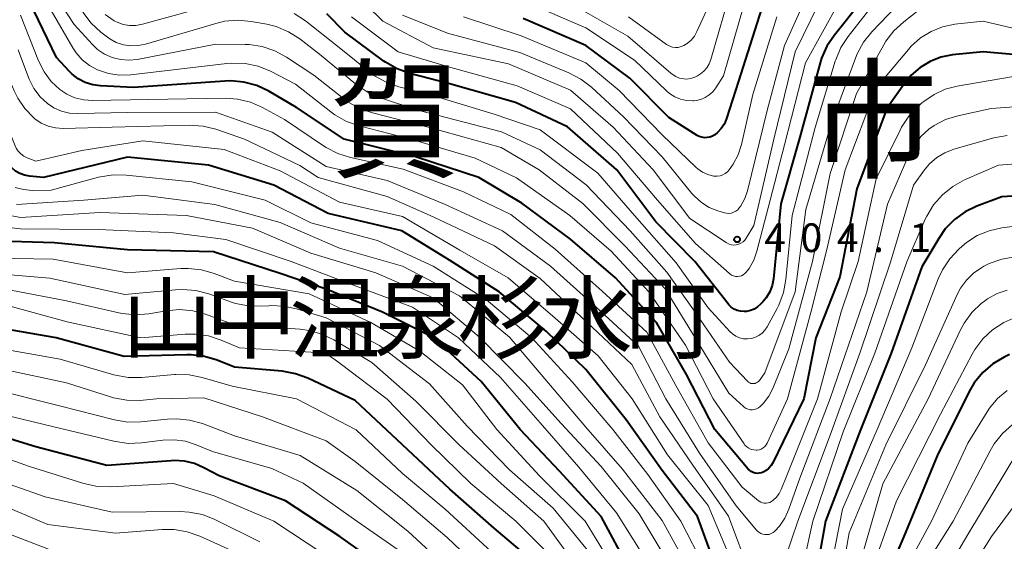
# Model space of a CAD drawing. Units: metres. Extents: x -66000 to -64000, y 24000 to 25500.
# Drawn here: x -64881 to -64752, y 24674 to 24743 of the extents above; entities that cross this region are included whole.
import ezdxf

# ---------------------------------------------------------------- set-up
doc = ezdxf.new("R2010")
doc.units = ezdxf.units.M
for name, color, linetype, lineweight in [('710100_等高線(計曲線)', 7, 'Continuous', 40), ('710200_等高線(主曲線)', 7, 'Continuous', 13), ('731200_図化機測定による標高点', 7, 'Continuous', 40), ('811000_(注記)市・東京都の区', 7, 'Continuous', 80), ('811400_(注記)大字・町・丁目', 7, 'Continuous', 80)]:
    doc.layers.add(name, color=color, linetype=linetype, lineweight=lineweight)
doc.styles.add('Style-Kanji', font='MS Gothic.ttf')
doc.styles.add('Style-WORKING', font='MS Gothic.ttf')

msp = doc.modelspace()

# ---------------------------------------------------------------- linework, layer by layer
at = {"layer": '710100_等高線(計曲線)', "linetype": 'Continuous', "lineweight": 40, "flags": 128}
for points, elevation in [([(-64876.34, 24701), (-64885.45, 24702.55), (-64893.83, 24702.36), (-64894.56, 24702.41), (-64895.26, 24702.58), (-64895.93, 24702.88), (-64896.53, 24703.28), (-64896.95, 24703.66), (-64897.6, 24704.49), (-64898.1, 24705.41), (-64898.44, 24706.41), (-64898.52, 24706.82), (-64899.77, 24714.23), (-64902.44, 24723), (-64906.45, 24729.55), (-64909.75, 24734.56), (-64910.84, 24735.92), (-64912.14, 24737.08), (-64912.94, 24737.61), (-64917.58, 24740.42), (-64925, 24744.51)], 360), ([(-64797, 24683.62), (-64801.71, 24690.29), (-64807, 24696.87), (-64812.15, 24701.85), (-64818.36, 24707), (-64824.85, 24711.15), (-64831.09, 24715), (-64840.72, 24717.28), (-64847.85, 24721), (-64856.4, 24723.6), (-64867, 24724.65), (-64878.02, 24721.98), (-64879.85, 24722.15), (-64880.49, 24722.27), (-64881.09, 24722.49), (-64881.65, 24722.82), (-64882.14, 24723.24), (-64882.56, 24723.74), (-64882.65, 24723.88), (-64885, 24727.65), (-64887.32, 24736.68), (-64890.74, 24745)], 380), ([(-64815.37, 24718.63), (-64821, 24721.97), (-64829.3, 24724.7), (-64838.62, 24727), (-64844.86, 24731.14), (-64848.5, 24733.27), (-64850.08, 24734.02), (-64851.76, 24734.48), (-64853.49, 24734.64), (-64854.25, 24734.61), (-64866.22, 24733.78), (-64870.55, 24733.97), (-64871.56, 24734.1), (-64872.54, 24734.41), (-64873.45, 24734.88), (-64874.26, 24735.5), (-64874.64, 24735.89), (-64876.29, 24737.71), (-64879.81, 24745)], 390), ([(-64771, 24744.93), (-64774.47, 24740.63), (-64775.44, 24739.18), (-64776.15, 24737.59), (-64776.34, 24736.99), (-64779, 24727.27), (-64781.48, 24718.52), (-64782.45, 24708.73), (-64782.62, 24707.85), (-64782.93, 24707.01), (-64783.39, 24706.24), (-64783.81, 24705.73), (-64784.12, 24705.4), (-64784.51, 24705.05), (-64784.96, 24704.77), (-64785.45, 24704.57), (-64785.97, 24704.46), (-64786.29, 24704.44), (-64786.74, 24704.47), (-64787.18, 24704.58), (-64787.6, 24704.77), (-64787.97, 24705.02), (-64788.3, 24705.34), (-64788.38, 24705.43), (-64792.73, 24711), (-64797.82, 24716.18), (-64802.95, 24723), (-64809.39, 24728.61), (-64816.21, 24731.79), (-64825, 24734.27), (-64830.06, 24735.61), (-64831.7, 24736.21), (-64833.21, 24737.07), (-64833.43, 24737.23), (-64838.54, 24741), (-64840.92, 24743.41)], 400), ([(-64783.7, 24745), (-64787, 24734.61), (-64788.57, 24729.72), (-64788.86, 24729.03), (-64789.27, 24728.41), (-64789.77, 24727.86), (-64790.12, 24727.58), (-64790.42, 24727.4), (-64790.75, 24727.27), (-64791.1, 24727.2), (-64791.46, 24727.19), (-64791.81, 24727.25), (-64792.15, 24727.36), (-64792.41, 24727.5), (-64796.15, 24729.85), (-64801.26, 24735), (-64807, 24739.26), (-64815.21, 24742.79)], 410), ([(-64748.18, 24737.82), (-64755, 24738.45), (-64759, 24738.03), (-64760.51, 24737.73), (-64761.93, 24737.18), (-64763.24, 24736.39), (-64764.4, 24735.39), (-64765.29, 24734.3), (-64767.58, 24731), (-64771.51, 24720.49), (-64773.75, 24709), (-64776.88, 24701), (-64778.45, 24693), (-64782.53, 24684.65), (-64782.76, 24684.27), (-64783.05, 24683.93), (-64783.4, 24683.65), (-64783.79, 24683.43), (-64784.02, 24683.34), (-64784.29, 24683.28), (-64784.57, 24683.26), (-64784.85, 24683.29), (-64785.11, 24683.37), (-64785.36, 24683.5), (-64785.58, 24683.66), (-64785.74, 24683.83), (-64790.1, 24689), (-64793.81, 24696.19), (-64797.77, 24703), (-64803.13, 24708.87), (-64809, 24713.92), (-64815.37, 24718.63)], 390), ([(-64749.05, 24719.68), (-64752.56, 24719.44), (-64755.8, 24718.22), (-64757.35, 24717.48), (-64758.74, 24716.48), (-64759.94, 24715.26), (-64760.8, 24714.02), (-64763, 24710.31), (-64767.05, 24699), (-64771.04, 24688.96), (-64775.62, 24677), (-64777.51, 24666.49)], 380), ([(-64801.29, 24670.71), (-64805, 24677.62), (-64810.46, 24683.54), (-64815.61, 24689), (-64820.71, 24695.29), (-64826.92, 24701), (-64833.63, 24704.37), (-64841, 24707.35), (-64847, 24709.42), (-64855.73, 24712.27), (-64867, 24712.53), (-64876.56, 24713.44), (-64885.19, 24713.68)], 370), ([(-64815.01, 24672.75), (-64819, 24676.07), (-64824.82, 24681.18), (-64831, 24687), (-64837.22, 24692.78), (-64843.39, 24695.7), (-64845.02, 24696.31), (-64846.77, 24696.62), (-64853, 24697.18), (-64855.27, 24698.08), (-64856.94, 24698.57), (-64858.67, 24698.77), (-64859.22, 24698.77), (-64867.45, 24698.55), (-64876.34, 24701)], 360), ([(-64751.55, 24698.82), (-64752.24, 24698.49), (-64753.73, 24697.59), (-64755.05, 24696.45), (-64756.15, 24695.09), (-64756.81, 24693.96), (-64761, 24685.56)], 370), ([(-64833.24, 24670.76), (-64839.2, 24675), (-64846.32, 24679.68), (-64855, 24682.92), (-64857, 24684), (-64858.23, 24684.54), (-64859.54, 24684.86), (-64860.89, 24684.94), (-64861.27, 24684.92), (-64869.72, 24684.28), (-64879, 24686.73), (-64886.85, 24689.15)], 350), ([(-64761, 24685.56), (-64765.38, 24675), (-64770.16, 24663.84)], 370), ([(-64789.23, 24669), (-64792.37, 24677.63), (-64797, 24683.62)], 380)]:
    msp.add_lwpolyline(points, dxfattribs=dict(at, elevation=elevation))
at = {"layer": '710200_等高線(主曲線)', "linetype": 'Continuous', "lineweight": 13, "flags": 128}
for points, elevation in [([(-64751.94, 24781.03), (-64753.56, 24781.65), (-64754.85, 24781.93), (-64756.89, 24782.23), (-64758.63, 24782.34), (-64760.37, 24782.14), (-64761.77, 24781.74), (-64769.31, 24779), (-64777, 24772.95), (-64782.29, 24765), (-64786.06, 24755), (-64790.43, 24745.57), (-64792.45, 24741.09), (-64792.78, 24740.5), (-64793.21, 24739.98), (-64793.72, 24739.54)], 416), ([(-64775.73, 24751), (-64781, 24739.28), (-64783.25, 24730.75), (-64785.85, 24720.22), (-64786.19, 24719.22), (-64786.7, 24718.29), (-64786.91, 24718), (-64787.12, 24717.77), (-64787.37, 24717.57), (-64787.65, 24717.43), (-64787.95, 24717.33), (-64788.26, 24717.29), (-64788.57, 24717.3), (-64788.87, 24717.36), (-64789.71, 24717.62), (-64790.84, 24718.07), (-64791.87, 24718.72), (-64792.78, 24719.53), (-64793.11, 24719.9), (-64797, 24724.7), (-64802.07, 24729.93), (-64806.28, 24733.8), (-64807.66, 24734.87), (-64809.22, 24735.68), (-64815.66, 24738.34), (-64825, 24740.84), (-64831, 24743.24)], 406), ([(-64783.73, 24692.45), (-64784.18, 24692), (-64784.4, 24691.83), (-64784.65, 24691.7), (-64784.92, 24691.61), (-64785.2, 24691.58), (-64785.48, 24691.59), (-64785.76, 24691.65), (-64786.02, 24691.76), (-64786.26, 24691.91), (-64786.36, 24692), (-64788.26, 24693.74), (-64792.67, 24701), (-64796.6, 24707.4), (-64801.85, 24713), (-64807.41, 24718.59), (-64813.09, 24723), (-64818.08, 24725.92), (-64827.48, 24728.52), (-64834.94, 24730.43), (-64836.59, 24731), (-64838.11, 24731.86), (-64838.67, 24732.27), (-64842.61, 24735.39), (-64846.17, 24737.74), (-64847.71, 24738.58), (-64849.36, 24739.13), (-64851.08, 24739.39), (-64851.58, 24739.4), (-64855.45, 24739.45), (-64865.74, 24737.45), (-64866.84, 24737.34), (-64867.93, 24737.42), (-64869, 24737.68), (-64870.01, 24738.13), (-64870.92, 24738.75), (-64871.6, 24739.4), (-64873.99, 24742.01), (-64878.54, 24749)], 394), ([(-64766.37, 24748.51), (-64772.66, 24740.46), (-64773.61, 24739), (-64774.29, 24737.4), (-64774.34, 24737.23), (-64777, 24728.51), (-64780, 24717), (-64780.8, 24708.64), (-64781.12, 24706.92), (-64781.73, 24705.29), (-64781.96, 24704.84), (-64783.26, 24702.44), (-64783.55, 24702), (-64783.91, 24701.62), (-64784.34, 24701.31), (-64784.81, 24701.07), (-64785.31, 24700.92), (-64785.83, 24700.86), (-64786.36, 24700.89), (-64786.87, 24701.01), (-64787.35, 24701.22), (-64787.79, 24701.51), (-64788.13, 24701.83), (-64791, 24704.93), (-64795.17, 24710.83), (-64800.61, 24717), (-64805.44, 24722.56), (-64813, 24728.24), (-64819, 24730.28), (-64827.22, 24732.78), (-64831.49, 24733.87), (-64833.14, 24734.45), (-64834.66, 24735.31), (-64835.27, 24735.77), (-64839.29, 24739), (-64843.71, 24742.48), (-64845.17, 24743.43)], 398), ([(-64774.46, 24749), (-64779.58, 24738.42), (-64782.38, 24727), (-64785, 24715.71), (-64786, 24714.05), (-64786.19, 24713.79), (-64786.42, 24713.57), (-64786.69, 24713.39), (-64786.99, 24713.25), (-64787.3, 24713.18), (-64787.62, 24713.15), (-64787.94, 24713.19), (-64788.25, 24713.28), (-64788.54, 24713.42), (-64788.61, 24713.46), (-64793.37, 24716.63), (-64798.2, 24723), (-64803.44, 24728.56), (-64809, 24733.41), (-64817.12, 24736.88), (-64827, 24738.96), (-64833.57, 24742.43), (-64837.89, 24746.71)], 404), ([(-64879, 24724.11), (-64880.13, 24724.55), (-64880.58, 24724.77), (-64880.97, 24725.07), (-64881.31, 24725.43), (-64881.59, 24725.84), (-64881.72, 24726.13), (-64884.65, 24733.35), (-64887.25, 24741), (-64889.94, 24746.73)], 382), ([(-64785.61, 24747), (-64789, 24735.28), (-64790, 24733.71), (-64790.38, 24733.21), (-64790.84, 24732.79), (-64791.37, 24732.45), (-64791.94, 24732.21), (-64792.55, 24732.07), (-64792.86, 24732.04), (-64793, 24732.04), (-64793.81, 24732.07), (-64794.61, 24732.25), (-64795.37, 24732.56), (-64796.05, 24732.99), (-64796.45, 24733.33), (-64800.65, 24737.35), (-64807, 24741.59), (-64815.03, 24745)], 412), ([(-64787.91, 24747), (-64790.64, 24737.41), (-64790.85, 24736.86), (-64791.15, 24736.36), (-64791.54, 24735.91), (-64792, 24735.54), (-64792.11, 24735.47), (-64792.39, 24735.29), (-64792.83, 24735.07), (-64793.3, 24734.93), (-64793.78, 24734.87), (-64794.19, 24734.89), (-64794.72, 24735), (-64795.23, 24735.2), (-64795.7, 24735.49), (-64795.89, 24735.64), (-64801.51, 24740.49), (-64809.14, 24744.86)], 414), ([(-64764.25, 24746.63), (-64769.58, 24741.04), (-64770.66, 24739.68), (-64771.5, 24738.15), (-64771.72, 24737.61), (-64774.9, 24729), (-64778.21, 24717.79), (-64779.58, 24707), (-64783.56, 24696.44), (-64784.28, 24695.43), (-64784.39, 24695.3), (-64784.53, 24695.18), (-64784.69, 24695.1), (-64784.85, 24695.04), (-64785.03, 24695.01), (-64785.2, 24695.01), (-64785.38, 24695.04), (-64785.54, 24695.1), (-64785.7, 24695.19), (-64785.83, 24695.31), (-64785.85, 24695.33), (-64788.18, 24697.82), (-64793, 24704.78), (-64796.41, 24709.59), (-64801.21, 24715), (-64806.97, 24721.03), (-64813, 24725.59), (-64818.04, 24727.96), (-64829, 24730.79), (-64833.88, 24732.41), (-64835.48, 24733.1), (-64836.94, 24734.05), (-64837.13, 24734.21), (-64841.86, 24738.14), (-64844.46, 24740.13), (-64845.92, 24741.07), (-64847.53, 24741.74), (-64848.78, 24742.05), (-64850.82, 24742.42), (-64852.55, 24742.58), (-64854.29, 24742.43), (-64855.44, 24742.16), (-64864.64, 24739.43), (-64865.6, 24739.24), (-64866.57, 24739.21), (-64867.54, 24739.36), (-64868.47, 24739.67), (-64869.33, 24740.13), (-64869.64, 24740.36), (-64870.49, 24741), (-64871.77, 24742.18), (-64872.86, 24743.61)], 396), ([(-64745.96, 24744.04), (-64755, 24745.79), (-64758, 24745.76), (-64759.56, 24745.61), (-64761.07, 24745.19), (-64762.48, 24744.51), (-64763.38, 24743.91), (-64765.38, 24742.38), (-64766.66, 24741.2), (-64767.72, 24739.82), (-64768, 24739.35), (-64771.59, 24733), (-64775, 24722.5), (-64777.31, 24711), (-64780.42, 24699.58), (-64782.53, 24694.37), (-64783.05, 24693.36), (-64783.73, 24692.45)], 394), ([(-64844.45, 24723.55), (-64851.67, 24727), (-64855.42, 24728.29), (-64857.11, 24728.71), (-64858.93, 24728.83), (-64869, 24728.56), (-64875.42, 24728.41), (-64876.42, 24728.47), (-64877.39, 24728.71), (-64878.3, 24729.11), (-64879.13, 24729.66), (-64879.32, 24729.82), (-64880.46, 24731), (-64881.38, 24732.37), (-64881.85, 24733.34), (-64883.35, 24737), (-64886.7, 24745.3)], 384), ([(-64855.47, 24744.67), (-64865.06, 24742.04), (-64865.89, 24741.89), (-64866.73, 24741.89), (-64867.56, 24742.03), (-64868.35, 24742.31), (-64868.74, 24742.51), (-64869.93, 24743.34)], 398), ([(-64773.81, 24745), (-64778.24, 24737), (-64781, 24726.28), (-64782.89, 24719), (-64784.6, 24712.35), (-64785.02, 24711.16), (-64785.64, 24710.06), (-64786, 24709.59), (-64786.18, 24709.4), (-64786.4, 24709.24), (-64786.64, 24709.12), (-64786.89, 24709.05), (-64787.16, 24709.02), (-64787.42, 24709.04), (-64787.68, 24709.11), (-64787.92, 24709.22), (-64788.14, 24709.37), (-64788.19, 24709.41), (-64792.64, 24713.36), (-64797.63, 24719)], 402), ([(-64875, 24705.85), (-64884.38, 24707.62), (-64891.77, 24706.86), (-64892.29, 24706.85), (-64892.81, 24706.93), (-64893.31, 24707.11), (-64893.76, 24707.36), (-64894.17, 24707.69), (-64894.32, 24707.85), (-64894.87, 24708.59), (-64895.29, 24709.42), (-64895.56, 24710.31), (-64895.59, 24710.52), (-64897, 24719.07), (-64899.52, 24727), (-64904.15, 24733.85), (-64905.79, 24736.84), (-64906.75, 24738.29), (-64907.96, 24739.55), (-64909.03, 24740.36), (-64914.2, 24743.8)], 364), ([(-64751, 24735.19), (-64758.37, 24733.95), (-64759.94, 24733.54), (-64761.42, 24732.86), (-64762.76, 24731.94), (-64763, 24731.74), (-64763.51, 24731.28), (-64764.71, 24730.02), (-64765.68, 24728.56), (-64765.87, 24728.19), (-64769, 24721.8), (-64771.33, 24711), (-64773.58, 24704.42), (-64776.66, 24693), (-64780.69, 24683), (-64781.43, 24681.16), (-64781.7, 24680.63), (-64782.06, 24680.15), (-64782.49, 24679.74), (-64782.7, 24679.59), (-64782.92, 24679.47), (-64783.15, 24679.39), (-64783.39, 24679.35), (-64783.64, 24679.36), (-64783.88, 24679.41), (-64784.11, 24679.49), (-64784.32, 24679.62), (-64784.39, 24679.68), (-64786.54, 24681.46), (-64791, 24687.24), (-64795.22, 24694.78), (-64799, 24701.73), (-64804.88, 24707.12), (-64811, 24712.62), (-64816.84, 24717.16), (-64823, 24720.09), (-64830.93, 24723.07), (-64837.8, 24724.59), (-64839.46, 24725.12), (-64841.01, 24725.92), (-64841.21, 24726.06), (-64846.43, 24729.57), (-64849.32, 24731.13), (-64850.92, 24731.83), (-64852.61, 24732.24), (-64854.23, 24732.35), (-64864.21, 24732.21), (-64871.57, 24732.07), (-64872.74, 24732.15), (-64873.88, 24732.43), (-64874.96, 24732.91), (-64875.87, 24733.51), (-64877, 24734.57), (-64877.92, 24735.81), (-64878.64, 24737.24), (-64881, 24743.25)], 388), ([(-64854.02, 24736.92), (-64866.57, 24735.43), (-64868.04, 24735.39), (-64869.5, 24735.6), (-64870.93, 24736.07), (-64871.99, 24736.65), (-64872.94, 24737.4), (-64873.74, 24738.3), (-64874.16, 24738.95), (-64877, 24743.85)], 392), ([(-64797.63, 24719), (-64802.84, 24725.16), (-64809, 24730.96), (-64816.01, 24733.99), (-64825, 24736.46), (-64831.55, 24738.45), (-64837.7, 24743)], 402), ([(-64790.16, 24722.15), (-64790.3, 24722.17), (-64791.03, 24722.37), (-64791.73, 24722.69), (-64792.35, 24723.13), (-64792.55, 24723.31), (-64797, 24727.56), (-64802.62, 24733.38), (-64806.99, 24737.01), (-64815.48, 24740.52), (-64823, 24743.02)], 408), ([(-64793.72, 24739.54), (-64794.18, 24739.25), (-64794.53, 24739.11), (-64794.9, 24739.02), (-64795.28, 24739.01), (-64795.65, 24739.05), (-64796.01, 24739.17), (-64796.34, 24739.34), (-64796.45, 24739.41), (-64801.42, 24743)], 416), ([(-64781.98, 24743), (-64785.14, 24732.86), (-64786.63, 24726.3), (-64787.06, 24724.96), (-64787.71, 24723.71), (-64788, 24723.3), (-64788.22, 24723), (-64788.46, 24722.72), (-64788.75, 24722.49), (-64789.07, 24722.32), (-64789.42, 24722.2), (-64789.79, 24722.14), (-64790.16, 24722.15)], 408), ([(-64870.61, 24717.39), (-64881, 24716.75), (-64884, 24717.32), (-64884.89, 24717.57), (-64885.73, 24717.97), (-64886.48, 24718.51), (-64887.12, 24719.17), (-64887.64, 24719.94), (-64888.02, 24720.76), (-64889.52, 24725), (-64891.98, 24734.02), (-64894.13, 24739.18), (-64894.94, 24740.72), (-64896, 24742.1), (-64896.69, 24742.78)], 374), ([(-64745.73, 24740.27), (-64755, 24742.46), (-64758.7, 24742.04), (-64760.29, 24741.71), (-64761.81, 24741.11), (-64763.2, 24740.25), (-64764.42, 24739.17), (-64764.78, 24738.76), (-64769, 24733.74), (-64773.04, 24723), (-64775.45, 24712.55), (-64777.5, 24704.5), (-64780.59, 24693), (-64783.26, 24687.23), (-64783.4, 24686.99), (-64783.58, 24686.77), (-64783.8, 24686.59), (-64784.04, 24686.45), (-64784.3, 24686.35), (-64784.58, 24686.3), (-64784.7, 24686.3), (-64785.03, 24686.32), (-64785.35, 24686.4), (-64785.66, 24686.54), (-64785.93, 24686.73), (-64786.17, 24686.96), (-64786.29, 24687.12), (-64790.35, 24693), (-64793.96, 24700.04), (-64798.74, 24707), (-64803.67, 24712.33), (-64809.08, 24717), (-64816.07, 24721.93), (-64821.48, 24724.52), (-64829.93, 24727), (-64836.69, 24728.75), (-64838.34, 24729.33), (-64839.85, 24730.19), (-64840.38, 24730.57), (-64845, 24734.21), (-64848.29, 24735.89), (-64849.91, 24736.55), (-64851.61, 24736.91), (-64853.36, 24736.97), (-64854.02, 24736.92)], 392), ([(-64749.06, 24731.35), (-64753.95, 24731), (-64758.31, 24730.05), (-64759.91, 24729.56), (-64761.4, 24728.79), (-64762.1, 24728.3), (-64763.16, 24727.33), (-64764.04, 24726.19), (-64764.66, 24725.04), (-64767.51, 24718.49), (-64770.21, 24707), (-64775, 24693.04), (-64779, 24682.65), (-64780.42, 24678.56), (-64780.95, 24677.4), (-64781.66, 24676.34), (-64782.26, 24675.69), (-64782.48, 24675.51), (-64782.73, 24675.38), (-64783, 24675.28), (-64783.28, 24675.24), (-64783.57, 24675.24), (-64783.85, 24675.3), (-64784.11, 24675.4), (-64784.36, 24675.55), (-64784.57, 24675.74), (-64784.65, 24675.82), (-64787.31, 24679), (-64792.1, 24685.9), (-64796.52, 24693), (-64800.1, 24699.9), (-64805.64, 24705), (-64811.63, 24710.37), (-64817.89, 24715), (-64825.5, 24718.5), (-64833, 24721.58), (-64841, 24723.42), (-64848.07, 24727.93), (-64855.47, 24730.53), (-64867, 24730.49), (-64873.5, 24730.34), (-64874.58, 24730.41), (-64875.64, 24730.67), (-64876.64, 24731.11), (-64877.46, 24731.65), (-64878.45, 24732.56), (-64879.27, 24733.64), (-64879.89, 24734.84), (-64879.98, 24735.08), (-64881.32, 24738.68)], 386), ([(-64751.86, 24727.5), (-64753.58, 24727.17), (-64758.82, 24725.68), (-64759.99, 24725.23), (-64761.06, 24724.59), (-64762.01, 24723.77), (-64762.66, 24723), (-64764.11, 24721), (-64767.1, 24710.9), (-64771.14, 24699), (-64775, 24688.26), (-64779.24, 24677), (-64781.74, 24669.68)], 384), ([(-64788, 24672), (-64791, 24679.07), (-64796.31, 24685.69), (-64800.95, 24693), (-64805.37, 24698.63), (-64811, 24703.59), (-64817.16, 24708.84), (-64823.51, 24712.49), (-64831, 24716.87), (-64839.24, 24718.76), (-64847, 24722.84), (-64854.33, 24725.67), (-64865, 24726.8), (-64873, 24725.53), (-64879, 24724.11)], 382), ([(-64785.48, 24670.08), (-64788.32, 24677.68), (-64793, 24684.33), (-64797.33, 24690.67), (-64801, 24697.5), (-64806.92, 24703.08), (-64813, 24708.77), (-64818.97, 24713.03), (-64827, 24716.83), (-64833, 24719.52), (-64842.03, 24721.97), (-64844.45, 24723.55)], 384), ([(-64749, 24723.92), (-64753, 24723.61), (-64757.44, 24721.66), (-64758.97, 24720.82), (-64760.32, 24719.73), (-64761.47, 24718.41), (-64762.38, 24716.92), (-64762.56, 24716.52), (-64765, 24710.96)], 382), ([(-64791.48, 24671), (-64794.55, 24677), (-64798.9, 24683.1), (-64803.45, 24689), (-64808.77, 24695.23), (-64814.09, 24701), (-64820.02, 24705.98), (-64827, 24710.4), (-64834.26, 24713.74), (-64843, 24716.07), (-64849, 24719.04), (-64858.57, 24721.43), (-64867.16, 24722.3), (-64868.9, 24722.33), (-64870.79, 24722.01), (-64877, 24720.32), (-64879.47, 24720.3), (-64880.61, 24720.4), (-64881.72, 24720.68)], 378), ([(-64793.42, 24670.58), (-64797, 24677.1), (-64802.18, 24683.82), (-64807, 24689.32), (-64812.37, 24695.63), (-64817, 24701.07), (-64823.52, 24706.48), (-64831, 24710.4), (-64839.27, 24712.73), (-64847, 24716.1), (-64855.55, 24718.45), (-64865, 24719.68), (-64872.71, 24719), (-64881.54, 24718.46)], 376), ([(-64795.81, 24671), (-64800.04, 24677.96), (-64805, 24684.15), (-64810.21, 24689.79), (-64815, 24695.05), (-64820.91, 24701.09), (-64827, 24706.22), (-64834.5, 24709.5), (-64843, 24712.07), (-64850.66, 24715.34), (-64859.3, 24717), (-64870.61, 24717.39)], 374), ([(-64881, 24715.27), (-64886.49, 24715.93)], 372), ([(-64749, 24715.85), (-64752.53, 24715.39), (-64754.19, 24715.02), (-64755.76, 24714.38), (-64757.19, 24713.46), (-64757.75, 24713), (-64758.18, 24712.62), (-64759.37, 24711.35), (-64760.33, 24709.89), (-64760.86, 24708.73), (-64764.32, 24699.68), (-64768.86, 24689), (-64773.41, 24678.59), (-64775.65, 24667)], 378), ([(-64870.83, 24715.17), (-64881, 24715.27)], 372), ([(-64861, 24714.74), (-64870.83, 24715.17)], 372), ([(-64854.11, 24713.89), (-64861, 24714.74)], 372), ([(-64845.57, 24711), (-64854.11, 24713.89)], 372), ([(-64803.27, 24670.73), (-64807.09, 24677), (-64813.06, 24682.94), (-64818.66, 24689), (-64823.16, 24694.84), (-64828.75, 24699.25), (-64835.16, 24703), (-64843.24, 24706.76), (-64853, 24708.42), (-64855.64, 24709.43), (-64857.32, 24709.91), (-64859.05, 24710.09), (-64860.02, 24710.07), (-64867, 24709.51), (-64876.72, 24711.28), (-64887, 24711.47)], 368), ([(-64837.91, 24708.09), (-64845.57, 24711)], 372), ([(-64765, 24710.96), (-64769.15, 24699), (-64773.3, 24688.7), (-64777.28, 24677), (-64779.63, 24666.37)], 382), ([(-64750.82, 24711.6), (-64752.54, 24711.31), (-64754.18, 24710.72), (-64754.9, 24710.36), (-64755.16, 24710.21), (-64756.25, 24709.47), (-64757.19, 24708.56), (-64757.95, 24707.5), (-64758.34, 24706.74), (-64762.52, 24697.48), (-64767.73, 24687), (-64772.52, 24675.48), (-64774.03, 24667), (-64777.41, 24656.59), (-64779.5, 24648.59)], 376), ([(-64806.63, 24673), (-64811.29, 24678.71), (-64817, 24683.71), (-64822.54, 24689.46), (-64827.46, 24695), (-64834, 24700), (-64841, 24703.6), (-64844.86, 24704.79), (-64846.56, 24705.16), (-64848.3, 24705.23), (-64848.52, 24705.21), (-64849.41, 24705.15), (-64851.15, 24705.18), (-64852.86, 24705.51), (-64853.51, 24705.72), (-64856.37, 24706.75), (-64858.06, 24707.2), (-64859.8, 24707.34), (-64860.72, 24707.3), (-64867.34, 24706.66), (-64877.17, 24708.83), (-64885, 24709.48)], 366), ([(-64829.71, 24705), (-64837.91, 24708.09)], 372), ([(-64751.83, 24707.24), (-64753.17, 24706.79), (-64754.41, 24706.11), (-64755, 24705.68), (-64755.2, 24705.52), (-64756.45, 24704.31), (-64757.48, 24702.91), (-64757.98, 24701.97), (-64762.19, 24693), (-64768.1, 24681.9), (-64771.28, 24671)], 374), ([(-64806.81, 24669.19), (-64812.5, 24677), (-64818.08, 24681.92), (-64823.57, 24687), (-64829.27, 24692.73), (-64835, 24697.79), (-64839.99, 24700.75), (-64841.56, 24701.5), (-64843.24, 24701.97), (-64844.42, 24702.12), (-64853, 24702.69), (-64856.79, 24704.08), (-64858.47, 24704.54), (-64860.2, 24704.69), (-64861.92, 24704.55), (-64864.2, 24704.16), (-64865.94, 24704.01), (-64867.68, 24704.17), (-64868.14, 24704.27), (-64875, 24705.85)], 364), ([(-64812.16, 24673), (-64816.16, 24677), (-64822.07, 24681.93), (-64827.23, 24687), (-64833.03, 24692.97), (-64839, 24697.51), (-64840, 24698.26), (-64840.62, 24698.64), (-64841.3, 24698.91), (-64842.01, 24699.05), (-64842.24, 24699.08), (-64852.32, 24699.68), (-64854.72, 24700.71), (-64856.38, 24701.25), (-64858.11, 24701.5), (-64859.46, 24701.48), (-64865.24, 24701), (-64874.9, 24703.1), (-64883, 24705.34)], 362), ([(-64823.68, 24701), (-64829.71, 24705)], 372), ([(-64751.12, 24703.53), (-64752.26, 24703.02), (-64752.3, 24703), (-64753.76, 24702.05), (-64755.03, 24700.86), (-64756.08, 24699.46), (-64756.43, 24698.86), (-64760.59, 24691), (-64766.32, 24679.68), (-64770.11, 24669)], 372), ([(-64818.18, 24695.82), (-64823.68, 24701)], 372), ([(-64819.34, 24673), (-64825.41, 24678.59), (-64831, 24683.25), (-64837.06, 24688.94), (-64844.89, 24693), (-64853.32, 24694.68), (-64857.22, 24695.82), (-64858.93, 24696.15), (-64860.67, 24696.19), (-64860.85, 24696.18), (-64865.16, 24695.81), (-64866.91, 24695.82), (-64868.77, 24696.16), (-64875.81, 24698.19), (-64885, 24699.81)], 358), ([(-64818.98, 24669), (-64825.14, 24674.86), (-64831, 24679.85), (-64837.2, 24684.8), (-64841, 24687.53), (-64849.32, 24690.68), (-64857, 24693.15), (-64863.2, 24693), (-64865.37, 24692.82), (-64867.11, 24692.83), (-64868.83, 24693.14), (-64869.22, 24693.26), (-64875, 24695.1), (-64883.15, 24696.85)], 356), ([(-64813, 24689.86), (-64818.18, 24695.82)], 372), ([(-64825, 24670.76), (-64830.29, 24675.71), (-64836.98, 24681), (-64844.39, 24685.61), (-64853, 24688.19), (-64857.19, 24689.77), (-64858.87, 24690.24), (-64860.6, 24690.41), (-64861.75, 24690.36), (-64865.24, 24690), (-64866.98, 24689.97), (-64868.72, 24690.25), (-64875.92, 24692.08), (-64885, 24694.35)], 354), ([(-64751.86, 24694.1), (-64753.12, 24693.05), (-64754.17, 24691.79), (-64754.48, 24691.32), (-64757, 24687.21), (-64761.75, 24677), (-64767.37, 24666.63)], 368), ([(-64813.23, 24645), (-64815.87, 24654.13), (-64819.13, 24661), (-64824.82, 24667.18), (-64831, 24672.84), (-64836.99, 24677.01), (-64844, 24682), (-64848.11, 24683.89), (-64855.89, 24686.11), (-64858, 24687), (-64859.4, 24687.46), (-64860.86, 24687.67), (-64862.37, 24687.61), (-64865.19, 24687.26), (-64866.93, 24687.19), (-64868.78, 24687.46), (-64876.64, 24689.36), (-64885, 24691.37)], 352), ([(-64807.92, 24684.08), (-64813, 24689.86)], 372), ([(-64751.13, 24689.64), (-64752.44, 24688.49), (-64753.53, 24687.13), (-64754.07, 24686.23), (-64758.91, 24677), (-64765.58, 24666.42), (-64769.18, 24655), (-64769.46, 24644.54), (-64767, 24636.81), (-64766.35, 24632.64), (-64766.24, 24630.9), (-64766.43, 24629.17), (-64766.88, 24627.59), (-64768.32, 24623.76), (-64768.52, 24623.35), (-64768.78, 24622.97), (-64769.11, 24622.65)], 366), ([(-64841.32, 24672.68), (-64847.86, 24677), (-64855.66, 24680.34), (-64861, 24681.93), (-64869.18, 24681.48), (-64870.92, 24681.54), (-64872.74, 24681.93), (-64879.83, 24684.17), (-64887.81, 24687)], 348), ([(-64750.48, 24686.03), (-64757, 24675.24), (-64763.02, 24665)], 364), ([(-64803, 24678.11), (-64807.92, 24684.08)], 372), ([(-64747.33, 24683.84), (-64753.88, 24675), (-64761, 24663.71), (-64762.83, 24660.68), (-64763.59, 24659.12), (-64764.08, 24657.44), (-64764.14, 24657.06), (-64765.48, 24648.52), (-64763.84, 24639), (-64761.8, 24630.2), (-64759.82, 24621), (-64755.97, 24614.03), (-64752.64, 24607), (-64751.73, 24599.32)], 362), ([(-64849.69, 24674.31), (-64855.58, 24677.22), (-64857.2, 24677.86), (-64858.91, 24678.2), (-64860.1, 24678.26), (-64869, 24678.19), (-64877.8, 24680.2), (-64885.77, 24683)], 346), ([(-64827.12, 24654.89), (-64827.6, 24655.42), (-64832.03, 24659.97), (-64838.34, 24665), (-64845.39, 24668.61), (-64853, 24672.99), (-64857.53, 24675.05), (-64859.18, 24675.63), (-64860.9, 24675.92), (-64862.45, 24675.92), (-64868.56, 24675.44), (-64877.43, 24676.57), (-64885, 24679.74)], 344), ([(-64798.73, 24671.27), (-64803, 24678.11)], 372), ([(-64877, 24673.19), (-64885.53, 24676.47)], 342)]:
    msp.add_lwpolyline(points, dxfattribs=dict(at, elevation=elevation))
at = {"layer": '731200_図化機測定による標高点', "linetype": 'Continuous', "lineweight": 40}
msp.add_circle((-64787.2, 24713.88, 404.06), 0.375, dxfattribs=at)

# ---------------------------------------------------------------- texts
at = {"layer": '731200_図化機測定による標高点', "linetype": 'Continuous', "lineweight": 40, "style": 'Style-WORKING'}
for s, p in [('4', (-64783.64, 24712.23, -10)), ('0', (-64778.89, 24712.23, -10)), ('4', (-64774.14, 24712.23, -10)), ('1', (-64764.64, 24712.23, -10)), ('.', (-64769.39, 24712.23, -10))]:
    msp.add_text(s, height=3.75, dxfattribs=at).set_placement(p)
at = {"layer": '811000_(注記)市・東京都の区', "linetype": 'Continuous', "lineweight": 80, "style": 'Style-Kanji'}
for s, p in [('市', (-64777.95, 24723.26)), ('賀', (-64840.45, 24723.26))]:
    msp.add_text(s, height=12.5, dxfattribs=at).set_placement(p)
at = {"layer": '811400_(注記)大字・町・丁目', "linetype": 'Continuous', "lineweight": 53, "style": 'Style-Kanji'}
for s, p in [('泉', (-64834.81, 24699.2)), ('山', (-64867.81, 24699.2)), ('中', (-64856.81, 24699.2)), ('温', (-64845.81, 24699.2)), ('杉', (-64823.81, 24699.2)), ('水', (-64812.81, 24699.2)), ('町', (-64801.81, 24699.2))]:
    msp.add_text(s, height=8.75, dxfattribs=at).set_placement(p)

doc.saveas('drawing.dxf')
